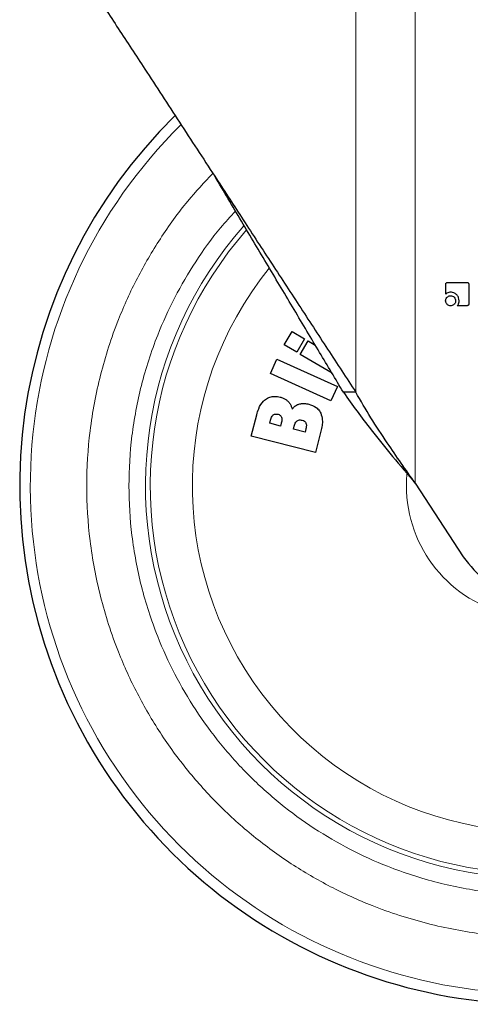
# Model space of a CAD drawing. Units: millimetres. Extents: x 0 to 210, y 0 to 297.
# Drawn here: x 130 to 132, y 208 to 214 of the extents above; entities that cross this region are included whole.
import ezdxf

# ---------------------------------------------------------------- set-up
doc = ezdxf.new("R2010")
doc.units = ezdxf.units.MM

msp = doc.modelspace()

# ---------------------------------------------------------------- linework, layer by layer
at = {"color": 8, "linetype": 'Continuous', "lineweight": 18}
for p, q in [((131.71367, 212.11953), (131.71367, 215.39363)), ((132.07169, 215.39363), (132.07169, 211.57119))]:
    msp.add_line(p, q, dxfattribs=at)
at = {"color": 7, "linetype": 'Continuous', "lineweight": 25}
for p, q in [((132.25534, 212.71161), (132.25534, 212.76839)), ((132.26828, 212.78147), (132.38219, 212.78147)), ((132.39534, 212.76832), (132.39534, 212.65475)), ((132.38219, 212.64147), (132.32541, 212.64147)), ((131.2823, 212.40497), (131.33036, 212.48638)), ((131.33036, 212.48638), (131.40541, 212.44207)), ((131.40541, 212.44207), (131.35736, 212.36066)), ((131.35736, 212.36066), (131.2823, 212.40497)), ((131.37901, 212.34789), (131.42706, 212.4293)), ((131.42706, 212.4293), (131.46949, 212.40425)), ((131.19899, 212.23323), (131.23789, 212.31939)), ((131.23789, 212.31939), (131.60245, 212.15478)), ((131.57033, 212.23496), (131.37901, 212.34789)), ((131.56355, 212.06862), (131.19899, 212.23323)), ((131.60245, 212.15478), (131.56355, 212.06862)), ((131.71367, 212.11953), (131.63908, 212.11953)), ((131.08359, 211.85437), (131.11646, 211.98387)), ((131.19513, 211.93289), (131.19964, 211.95063)), ((131.26028, 211.91636), (131.19513, 211.93289)), ((131.26479, 211.9341), (131.26028, 211.91636)), ((131.33735, 211.8968), (131.34198, 211.91507)), ((131.4713, 211.75596), (131.08359, 211.85437)), ((131.40779, 211.87892), (131.33735, 211.8968)), ((131.41303, 211.89957), (131.40779, 211.87892)), ((131.5039, 211.8844), (131.4713, 211.75596)), ((132.07169, 211.57119), (132.36098, 211.1281))]:
    msp.add_line(p, q, dxfattribs=at)
at = {"color": 8, "linetype": 'Continuous', "lineweight": 18}
for radius, start, end in [(3.06098, 134.719244, 90.470326), (2.08476, 141.034321, 84.782048), (2.36701, 138.561888, 270.169202), (2.33817, 138.749154, 270), (0.79465, 174.969653, 50.141508)]:
    msp.add_arc((132.81338, 211.55613), radius, start, end, dxfattribs=at)
at = {"color": 7, "linetype": 'Continuous', "lineweight": 25}
msp.add_arc((132.81338, 211.55613), 3.125, 134.475483, 0, dxfattribs=at)
for points, knots in [([(129.97571, 214.78139), (130.02576, 214.70472), (130.12585, 214.5514), (130.28226, 214.31195), (130.45705, 214.04409), (130.6513, 213.74669), (130.79252, 213.53037), (130.86338, 213.42183)], [0, 0, 0, 0, 0.1777896, 0.3555273, 0.5343161, 0.7663277, 1, 1, 1, 1]), ([(130.86338, 213.42183), (130.91711, 213.33954), (131.02897, 213.16821), (131.19862, 212.90838), (131.37226, 212.64244), (131.5454, 212.37725), (131.65743, 212.20566), (131.71367, 212.11953)], [0, 0, 0, 0, 0.1854435, 0.3860921, 0.5877492, 0.7930778, 1, 1, 1, 1]), ([(131.63908, 212.11953), (131.59157, 212.1993), (131.49433, 212.36255), (131.34233, 212.61775), (131.18509, 212.88172), (131.02507, 213.15038), (130.91735, 213.33122), (130.86338, 213.42183)], [0, 0, 0, 0, 0.19087028, 0.39058411, 0.59142136, 0.79527366, 1, 1, 1, 1]), ([(132.25534, 212.76839), (132.25548, 212.77063), (132.2557, 212.77397), (132.25799, 212.77785), (132.26083, 212.78011), (132.26443, 212.78129), (132.26704, 212.78141), (132.26828, 212.78147)], [0, 0, 0, 0, 0.3140372, 0.4706815, 0.6279081, 0.8224258, 1, 1, 1, 1]), ([(132.38219, 212.78147), (132.38437, 212.78133), (132.38769, 212.78111), (132.39159, 212.77885), (132.39392, 212.77599), (132.39517, 212.77231), (132.39528, 212.76964), (132.39534, 212.76832)], [0, 0, 0, 0, 0.3036634, 0.4625675, 0.6221229, 0.814576, 1, 1, 1, 1]), ([(132.25499, 212.6712), (132.25528, 212.67456), (132.25585, 212.6813), (132.25989, 212.68834), (132.26295, 212.69163), (132.26374, 212.69247)], [0, 0, 0, 0, 0.42611203, 0.85368002, 1, 1, 1, 1]), ([(132.28521, 212.72249), (132.28168, 212.7223), (132.27339, 212.72186), (132.26305, 212.7177), (132.25733, 212.71318), (132.25534, 212.71161)], [0, 0, 0, 0, 0.3260153, 0.7657891, 1, 1, 1, 1]), ([(132.26374, 212.69247), (132.26627, 212.69464), (132.27135, 212.69897), (132.27922, 212.70116), (132.2838, 212.70131), (132.28507, 212.70135)], [0, 0, 0, 0, 0.4185168, 0.8384623, 1, 1, 1, 1]), ([(132.28507, 212.70135), (132.28906, 212.70098), (132.29707, 212.70022), (132.30324, 212.69506), (132.30634, 212.69247)], [0, 0, 0, 0, 0.498088, 1, 1, 1, 1]), ([(132.32128, 212.70803), (132.31817, 212.71067), (132.31087, 212.71687), (132.2981, 212.72173), (132.28892, 212.72227), (132.28521, 212.72249)], [0, 0, 0, 0, 0.3072599, 0.7197885, 1, 1, 1, 1]), ([(132.30634, 212.69247), (132.30893, 212.68938), (132.31409, 212.6832), (132.31485, 212.67519), (132.31522, 212.6712)], [0, 0, 0, 0, 0.5018864, 1, 1, 1, 1]), ([(132.33631, 212.67141), (132.33581, 212.67738), (132.3348, 212.68934), (132.3277, 212.70148), (132.3224, 212.70688), (132.32128, 212.70803)], [0, 0, 0, 0, 0.43912855, 0.88130521, 1, 1, 1, 1]), ([(132.26374, 212.64987), (132.2616, 212.65241), (132.25732, 212.6575), (132.25519, 212.66536), (132.25504, 212.66993), (132.25499, 212.6712)], [0, 0, 0, 0, 0.41812733, 0.83749745, 1, 1, 1, 1]), ([(132.28507, 212.64113), (132.28168, 212.64141), (132.27489, 212.64196), (132.26782, 212.64603), (132.26455, 212.64911), (132.26374, 212.64987)], [0, 0, 0, 0, 0.42834815, 0.85855266, 1, 1, 1, 1]), ([(132.30634, 212.64987), (132.30375, 212.64771), (132.29855, 212.64337), (132.2907, 212.6413), (132.28621, 212.64116), (132.28507, 212.64113)], [0, 0, 0, 0, 0.4266116, 0.8547158, 1, 1, 1, 1]), ([(132.31522, 212.6712), (132.31494, 212.66786), (132.31438, 212.66115), (132.31031, 212.65406), (132.30718, 212.65075), (132.30634, 212.64987)], [0, 0, 0, 0, 0.4219111, 0.8454927, 1, 1, 1, 1]), ([(132.32541, 212.64147), (132.32696, 212.64358), (132.3301, 212.64784), (132.3322, 212.6527), (132.33327, 212.65516)], [0, 0, 0, 0, 0.49397999, 1, 1, 1, 1]), ([(132.33327, 212.65516), (132.33377, 212.65655), (132.33477, 212.65931), (132.33602, 212.66474), (132.3362, 212.66881), (132.33631, 212.67141)], [0, 0, 0, 0, 0.2656217, 0.5312331, 1, 1, 1, 1]), ([(132.39534, 212.65475), (132.39519, 212.65251), (132.39497, 212.64912), (132.39266, 212.64517), (132.38978, 212.64286), (132.38612, 212.64164), (132.38347, 212.64152), (132.38219, 212.64147)], [0, 0, 0, 0, 0.3112589, 0.4693218, 0.6280616, 0.8199855, 1, 1, 1, 1]), ([(131.16914, 212.0767), (131.17779, 212.08205), (131.19508, 212.09275), (131.22651, 212.09673), (131.24681, 212.0928), (131.2572, 212.09078)], [0, 0, 0, 0, 0.32816257, 0.65621989, 1, 1, 1, 1]), ([(131.2572, 212.09078), (131.26364, 212.08887), (131.27564, 212.08532), (131.2923, 212.07684), (131.30112, 212.06897), (131.30561, 212.06496)], [0, 0, 0, 0, 0.3632545, 0.675691, 1, 1, 1, 1]), ([(131.63908, 212.11953), (131.69331, 212.04382), (131.78564, 211.91492), (131.93576, 211.73222), (132.02616, 211.62513), (132.07169, 211.57119)], [0, 0, 0, 0, 0.4139833, 0.704855, 1, 1, 1, 1]), ([(132.07169, 211.57119), (132.01497, 211.65239), (131.92291, 211.78417), (131.80269, 211.96686), (131.74344, 212.06847), (131.71367, 212.11953)], [0, 0, 0, 0, 0.4439664, 0.720546, 1, 1, 1, 1]), ([(131.11646, 211.98387), (131.12011, 211.99631), (131.12884, 212.02613), (131.14758, 212.05857), (131.16531, 212.07348), (131.16914, 212.0767)], [0, 0, 0, 0, 0.35965842, 0.86161565, 1, 1, 1, 1]), ([(131.30561, 212.06496), (131.30978, 212.05999), (131.31765, 212.05061), (131.32534, 212.03403), (131.32832, 212.02279), (131.32983, 212.0171)], [0, 0, 0, 0, 0.3574263, 0.6743679, 1, 1, 1, 1]), ([(131.32983, 212.0171), (131.33344, 212.02185), (131.34212, 212.03328), (131.35703, 212.04361), (131.368, 212.04752), (131.37109, 212.04863)], [0, 0, 0, 0, 0.3384392, 0.813588, 1, 1, 1, 1]), ([(131.37109, 212.04863), (131.37811, 212.05021), (131.39126, 212.05318), (131.41125, 212.05212), (131.42361, 212.04944), (131.42987, 212.04808)], [0, 0, 0, 0, 0.3617184, 0.6769291, 1, 1, 1, 1]), ([(131.42987, 212.04808), (131.44545, 212.04281), (131.47055, 212.03432), (131.4933, 212.01135), (131.50022, 211.99793), (131.5026, 211.99333)], [0, 0, 0, 0, 0.5182127, 0.8347433, 1, 1, 1, 1]), ([(131.19964, 211.95063), (131.20203, 211.95961), (131.20531, 211.97192), (131.21403, 211.98088), (131.21639, 211.98331)], [0, 0, 0, 0, 0.7287558, 1, 1, 1, 1]), ([(131.21639, 211.98331), (131.21858, 211.98471), (131.22347, 211.98783), (131.23372, 211.98925), (131.24103, 211.98781), (131.24523, 211.98698)], [0, 0, 0, 0, 0.2578789, 0.5742521, 1, 1, 1, 1]), ([(131.24523, 211.98698), (131.24931, 211.9856), (131.25608, 211.98331), (131.26284, 211.97654), (131.26491, 211.97198), (131.26581, 211.96999)], [0, 0, 0, 0, 0.460379, 0.7636206, 1, 1, 1, 1]), ([(131.26581, 211.96999), (131.26683, 211.96523), (131.26939, 211.95327), (131.26651, 211.94131), (131.26479, 211.9341)], [0, 0, 0, 0, 0.39794949, 1, 1, 1, 1]), ([(131.5026, 211.99333), (131.50657, 211.98023), (131.51392, 211.95603), (131.51141, 211.91868), (131.50642, 211.89593), (131.5039, 211.8844)], [0, 0, 0, 0, 0.3679908, 0.6796345, 1, 1, 1, 1]), ([(131.34198, 211.91507), (131.34452, 211.92376), (131.34811, 211.93605), (131.3573, 211.94463), (131.35999, 211.94714)], [0, 0, 0, 0, 0.7064558, 1, 1, 1, 1]), ([(131.35999, 211.94714), (131.36292, 211.94886), (131.36878, 211.95229), (131.37975, 211.95336), (131.38696, 211.95192), (131.39089, 211.95114)], [0, 0, 0, 0, 0.3141257, 0.6271942, 1, 1, 1, 1]), ([(131.39089, 211.95114), (131.39554, 211.94956), (131.40308, 211.94699), (131.41017, 211.93995), (131.41231, 211.93563), (131.41312, 211.93401)], [0, 0, 0, 0, 0.5021601, 0.8127328, 1, 1, 1, 1]), ([(131.41312, 211.93401), (131.41422, 211.9302), (131.41624, 211.92319), (131.41561, 211.91141), (131.41397, 211.90388), (131.41303, 211.89957)], [0, 0, 0, 0, 0.3380235, 0.6217936, 1, 1, 1, 1]), ([(132.36098, 211.1281), (132.40342, 211.07524), (132.48831, 210.9695), (132.67309, 210.87568), (132.87525, 210.84464), (133.07718, 210.88324), (133.25469, 210.98624), (133.38826, 211.14234), (133.4622, 211.33351), (133.46825, 211.487), (133.45258, 211.56847), (133.44961, 211.58395)], [0, 0, 0, 0, 0.1214212, 0.2428878, 0.3642888, 0.4857168, 0.6071931, 0.7286024, 0.8500125, 0.9714885, 1, 1, 1, 1])]:
    msp.add_open_spline(points, degree=3, knots=knots, dxfattribs=at)
at = {"color": 8, "linetype": 'Continuous', "lineweight": 18}
for points, knots in [([(132.81338, 208.83518), (132.70278, 208.83909), (132.47814, 208.84701), (132.1414, 208.91233), (131.83342, 209.01122), (131.5596, 209.136), (131.32026, 209.27583), (131.0947, 209.44038), (130.886, 209.62873), (130.69764, 209.83744), (130.53311, 210.06299), (130.39323, 210.30234), (130.26859, 210.57615), (130.16907, 210.88413), (130.10613, 211.22087), (130.0857, 211.55612), (130.10613, 211.89137), (130.16905, 212.22812), (130.26862, 212.53606), (130.39313, 212.81), (130.53348, 213.04888), (130.68537, 213.2611), (130.80082, 213.38415), (130.85222, 213.43892)], [0, 0, 0, 0, 0.0522042, 0.1060274, 0.1613648, 0.2046225, 0.2478844, 0.2920624, 0.3362449, 0.3804229, 0.4246053, 0.4678631, 0.5111249, 0.5664585, 0.6202826, 0.6724898, 0.7246931, 0.7785172, 0.8338546, 0.8771123, 0.9203742, 0.9645522, 1, 1, 1, 1]), ([(130.98884, 213.2112), (130.9583, 213.17839), (130.86996, 213.08344), (130.74682, 212.90917), (130.61927, 212.69287), (130.50649, 212.44446), (130.4162, 212.16533), (130.35917, 211.86005), (130.34064, 211.55614), (130.35916, 211.25222), (130.41621, 210.94695), (130.50643, 210.66776), (130.61942, 210.41953), (130.74622, 210.20256), (130.89538, 209.99808), (131.06613, 209.80889), (131.25533, 209.63813), (131.4598, 209.48897), (131.67677, 209.36219), (131.92499, 209.24908), (132.2042, 209.15944), (132.50946, 209.10021), (132.71311, 209.09303), (132.81338, 209.08949)], [0, 0, 0, 0, 0.023627, 0.0683509, 0.1121383, 0.1559302, 0.2119417, 0.2664251, 0.3192719, 0.3721146, 0.4265982, 0.4826136, 0.5264009, 0.570193, 0.6149122, 0.6596361, 0.7043552, 0.749079, 0.7928663, 0.8366583, 0.8926699, 0.9471543, 1, 1, 1, 1])]:
    msp.add_open_spline(points, degree=3, knots=knots, dxfattribs=at)

doc.saveas('drawing.dxf')
